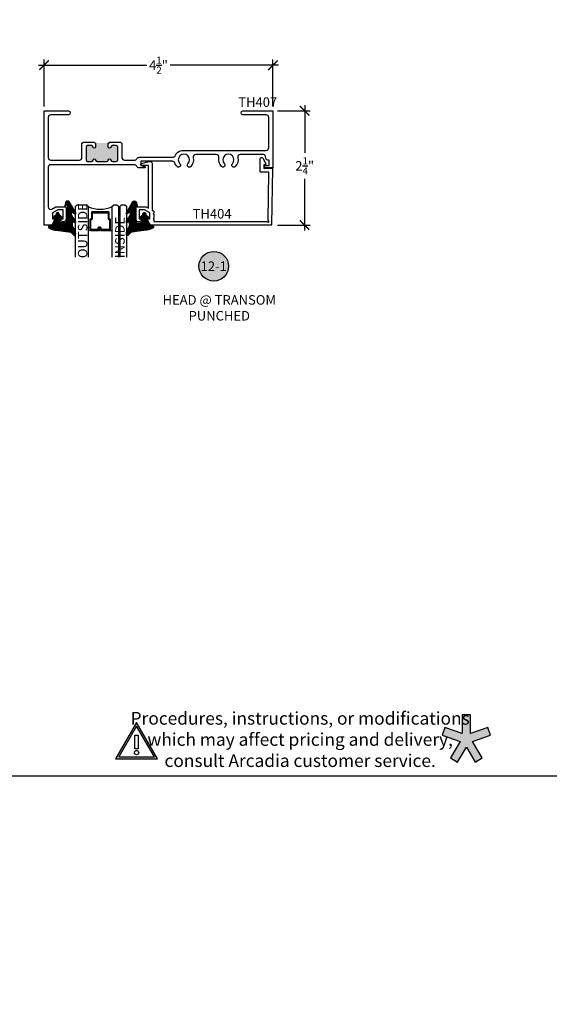
# Model space of a CAD drawing. Units: inches. Extents: x 0 to 108, y -4 to 43.
# Drawn here: x 87 to 98, y -4 to 15 of the extents above; entities that cross this region are included whole.
import ezdxf
from ezdxf import colors
from ezdxf.entities.mleader import LeaderData, LeaderLine
from ezdxf.enums import TextEntityAlignment as Align
from ezdxf.math import Vec2, Vec3

# ---------------------------------------------------------------- set-up
doc = ezdxf.new("R2010")
doc.units = ezdxf.units.IN
doc.header["$LTSCALE"] = 0.5
doc.header["$MEASUREMENT"] = 0
doc.linetypes.add('HIDDEN2', pattern=[0.1875, 0.125, -0.0625])
for name, color, linetype in [('Arcadia-Dim', 4, 'Continuous'), ('Arcadia-Graphic', 5, 'Continuous'), ('Arcadia-Hidden', 1, 'HIDDEN2'), ('Arcadia-Profile', 5, 'Continuous'), ('Arcadia-Shade', 8, 'Continuous'), ('Arcadia-Symb', 7, 'Continuous'), ('Arcadia-Symb-Text', 3, 'Continuous'), ('Arcadia-Text', 3, 'Continuous'), ('Arcadia-Title', 1, 'Continuous')]:
    doc.layers.add(name, color=color, linetype=linetype)
doc.layers.add('Arcadia-Mview', color=6, linetype='Continuous', plot=False)
doc.styles.get("Standard").update_dxf_attribs({"font": 'ARIALN.TTF'})
doc.dimstyles.new('Arcadia-2', dxfattribs={"dimscale": 2, "dimtxt": 0.0938, "dimasz": 0.0938, "dimexe": 0.0546, "dimexo": 0.0469, "dimgap": 0.0469, "dimtad": 0, "dimtih": 1, "dimdec": 4, "dimrnd": 0.0625, "dimzin": 3, "dimdsep": 46, "dimlunit": 4, "dimtxsty": 'Standard', "dimblk": 'ARCHTICK', "dimcen": 0.0469, "dimdle": 0.0546, "dimclrd": 256, "dimclre": 256, "dimclrt": 256, "dimadec": 0, "dimazin": 0, "dimtfac": 0.75, "dimtix": 1, "dimtmove": 2, "dimatfit": 3, "dimfxl": 1, "dimtolj": 1, "dimtzin": 3, "dimlwd": -3, "dimlwe": -3, "dimarcsym": 0})

# ---------------------------------------------------------------- blocks, each defined once
blk = doc.blocks.new('_ArchTick')
at = {"color": 0, "linetype": 'ByBlock', "lineweight": -3, "const_width": 0.15}
blk.add_lwpolyline([(-0.5, -0.5), (0.5, 0.5)], dxfattribs=at)
blk = doc.blocks.new('*D77')
at = {"layer": 'Arcadia-Dim', "lineweight": -3, "transparency": 16777216}
for p, q in [((92.774, 13.206), (92.774, 12.27)), ((92.242, 13.097), (92.883, 13.097)), ((92.774, 10.738), (92.774, 11.754)), ((92.242, 10.847), (92.883, 10.847))]:
    blk.add_line(p, q, dxfattribs=at)
at = {"layer": 'Defpoints', "color": 0, "lineweight": -3, "transparency": 16777216}
for p in [(92.149, 13.097), (92.149, 10.847), (92.774, 10.847)]:
    blk.add_point(p, dxfattribs=at)
at = {"layer": 'Arcadia-Dim', "lineweight": -3, "transparency": 16777216, "xscale": 0.1876, "yscale": 0.1876, "zscale": 0.1876}
for p, rotation in [((92.774, 13.097), 90), ((92.774, 10.847), 270)]:
    blk.add_blockref('_ArchTick', p, dxfattribs=dict(at, rotation=rotation))
at = {"layer": 'Arcadia-Dim', "transparency": 16777216, "insert": (92.774, 12.012), "char_height": 0.1876, "attachment_point": 5}
blk.add_mtext('\\A1;2{\\H0.750000x;\\S1/4;}"', dxfattribs=at)
blk = doc.blocks.new('*D78')
at = {"layer": 'Arcadia-Dim', "lineweight": -3, "transparency": 16777216}
for p, q in [((87.539, 13.996), (89.671, 13.996)), ((87.649, 13.181), (87.649, 14.105)), ((92.258, 13.996), (90.126, 13.996)), ((92.149, 13.191), (92.149, 14.105))]:
    blk.add_line(p, q, dxfattribs=at)
at = {"layer": 'Defpoints', "color": 0, "lineweight": -3, "transparency": 16777216}
for p in [(87.649, 13.996), (87.649, 13.087), (92.149, 13.097)]:
    blk.add_point(p, dxfattribs=at)
at = {"layer": 'Arcadia-Dim', "lineweight": -3, "transparency": 16777216, "xscale": 0.1876, "yscale": 0.1876, "zscale": 0.1876, "rotation": 180}
blk.add_blockref('_ArchTick', (87.649, 13.996), dxfattribs=at)
at = {"layer": 'Arcadia-Dim', "lineweight": -3, "transparency": 16777216, "xscale": 0.1876, "yscale": 0.1876, "zscale": 0.1876}
blk.add_blockref('_ArchTick', (92.149, 13.996), dxfattribs=at)
at = {"layer": 'Arcadia-Dim', "transparency": 16777216, "insert": (89.899, 13.996), "char_height": 0.1876, "attachment_point": 5}
blk.add_mtext('\\A1;4{\\H0.750000x;\\S1/2;}"', dxfattribs=at)
blk = doc.blocks.new('VTL-10')
at = {"layer": 'Arcadia-Shade', "lineweight": -3}
h = blk.add_hatch(dxfattribs=at)
h.set_pattern_fill('ANSI31', color=256, scale=0.1, style=0)
h.set_pattern_definition([(45, (-30.978823, 77.044971), (-0.0088388348, 0.0088388348), [])])
h.paths.add_polyline_path([(0.162, 0.261), (0.162, 0.263), (0.161, 0.265), (0.161, 0.267), (0.16, 0.268), (0.159, 0.27), (0.159, 0.271), (0.158, 0.273), (0.157, 0.274), (0.156, 0.276), (0.155, 0.277), (0.153, 0.278), (0.152, 0.28), (0.151, 0.281), (0.149, 0.282), (0.148, 0.283), (0.146, 0.284), (0.145, 0.284), (0.143, 0.285), (0.141, 0.286), (0.14, 0.286), (0.138, 0.286), (0.134, 0.288), (0.13, 0.29), (0.126, 0.292), (0.122, 0.294), (0.118, 0.296), (0.114, 0.298), (0.11, 0.299), (0.106, 0.301), (0.102, 0.303), (0.097, 0.304), (0.093, 0.306), (0.089, 0.307), (0.085, 0.308), (0.081, 0.31), (0.077, 0.311), (0.072, 0.312), (0.068, 0.313), (0.064, 0.315), (0.06, 0.316), (0.055, 0.317), (0.051, 0.318), (0.047, 0.319), (0.042, 0.32), (0.038, 0.32), (0.034, 0.321), (0.029, 0.322), (0.025, 0.323), (0.021, 0.323), (0.016, 0.324), (0.012, 0.324), (-0.276, 0.365), (-0.279, 0.366), (-0.282, 0.368), (-0.284, 0.369), (-0.287, 0.371), (-0.29, 0.373), (-0.292, 0.375), (-0.295, 0.377), (-0.297, 0.379), (-0.3, 0.381), (-0.302, 0.383), (-0.305, 0.385), (-0.307, 0.387), (-0.309, 0.389), (-0.312, 0.391), (-0.314, 0.394), (-0.316, 0.396), (-0.318, 0.398), (-0.321, 0.401), (-0.323, 0.403), (-0.325, 0.405), (-0.327, 0.408), (-0.329, 0.41), (-0.331, 0.413), (-0.332, 0.415), (-0.334, 0.418), (-0.336, 0.421), (-0.338, 0.423), (-0.339, 0.426), (-0.341, 0.429), (-0.343, 0.432), (-0.345, 0.431), (-0.348, 0.429), (-0.35, 0.428), (-0.353, 0.426), (-0.355, 0.425), (-0.357, 0.423), (-0.359, 0.421), (-0.36, 0.42), (-0.362, 0.419), (-0.363, 0.416), (-0.365, 0.414), (-0.367, 0.412), (-0.368, 0.409), (-0.369, 0.406), (-0.371, 0.404), (-0.372, 0.401), (-0.372, 0.398), (-0.373, 0.395), (-0.374, 0.393), (-0.374, 0.39), (-0.374, 0.387), (-0.374, 0.384), (-0.374, 0.381), (-0.373, 0.378), (-0.373, 0.375), (-0.372, 0.373), (-0.371, 0.37), (-0.37, 0.367), (-0.369, 0.364), (-0.368, 0.362), (-0.366, 0.359), (-0.348, 0.295), (-0.345, 0.292), (-0.342, 0.29), (-0.339, 0.287), (-0.337, 0.284), (-0.334, 0.281), (-0.332, 0.278), (-0.33, 0.275), (-0.327, 0.272), (-0.325, 0.269), (-0.323, 0.266), (-0.322, 0.262), (-0.32, 0.259), (-0.318, 0.255), (-0.317, 0.252), (-0.315, 0.248), (-0.314, 0.245), (-0.313, 0.241), (-0.312, 0.237), (-0.311, 0.234), (-0.31, 0.23), (-0.31, 0.226), (-0.309, 0.222), (-0.309, 0.219), (-0.308, 0.215), (-0.308, 0.211), (-0.308, 0.207), (-0.308, 0.203), (-0.309, 0.199), (-0.309, 0.196), (-0.31, 0.192), (-0.309, 0.188), (-0.309, 0.184), (-0.309, 0.18), (-0.31, 0.177), (-0.312, 0.173), (-0.314, 0.17), (-0.316, 0.166), (-0.319, 0.164), (-0.322, 0.161), (-0.325, 0.159), (-0.365, 0.183), (-0.366, 0.181), (-0.367, 0.18), (-0.368, 0.179), (-0.369, 0.177), (-0.37, 0.176), (-0.371, 0.174), (-0.371, 0.173), (-0.372, 0.171), (-0.373, 0.169), (-0.373, 0.168), (-0.373, 0.166), (-0.374, 0.165), (-0.374, 0.163), (-0.374, 0.161), (-0.374, 0.159), (-0.374, 0.158), (-0.374, 0.156), (-0.374, 0.154), (-0.374, 0.153), (-0.374, 0.151), (-0.373, 0.149), (-0.373, 0.148), (-0.373, 0.146), (-0.372, 0.144), (-0.371, 0.143), (-0.371, 0.141), (-0.37, 0.14), (-0.369, 0.138), (-0.368, 0.137), (-0.367, 0.135), (-0.313, 0.052), (-0.31, 0.05), (-0.307, 0.048), (-0.304, 0.045), (-0.302, 0.043), (-0.3, 0.039), (-0.298, 0.036), (-0.297, 0.033), (-0.296, 0.029), (-0.296, 0.026), (-0.295, 0.023), (-0.295, -0.01), (-0.296, -0.014), (-0.297, -0.016), (-0.299, -0.019), (-0.302, -0.021), (-0.304, -0.022), (-0.307, -0.023), (-0.31, -0.024), (-0.313, -0.024), (-0.316, -0.023), (-0.358, 0.003), (-0.359, 0.004), (-0.36, 0.004), (-0.361, 0.004), (-0.362, 0.004), (-0.363, 0.004), (-0.364, 0.004), (-0.365, 0.004), (-0.366, 0.004), (-0.367, 0.004), (-0.368, 0.003), (-0.369, 0.003), (-0.37, 0.002), (-0.371, 0.002), (-0.372, 0.001), (-0.372, 0), (-0.373, 0), (-0.374, -0.001), (-0.374, -0.002), (-0.375, -0.003), (-0.375, -0.004), (-0.375, -0.005), (-0.375, -0.006), (-0.375, -0.007), (-0.375, -0.008), (-0.375, -0.009), (-0.375, -0.01), (-0.375, -0.011), (-0.375, -0.012), (-0.374, -0.013), (-0.374, -0.014), (-0.255, -0.226), (-0.253, -0.23), (-0.251, -0.233), (-0.248, -0.235), (-0.246, -0.238), (-0.243, -0.241), (-0.24, -0.243), (-0.237, -0.245), (-0.234, -0.246), (-0.23, -0.248), (-0.227, -0.249), (-0.223, -0.249), (-0.219, -0.25), (-0.216, -0.25), (-0.212, -0.25), (-0.208, -0.249), (-0.205, -0.249), (-0.201, -0.247), (-0.198, -0.246), (-0.194, -0.244), (-0.191, -0.242), (-0.188, -0.24), (-0.186, -0.238), (-0.183, -0.235), (-0.181, -0.232), (-0.179, -0.229), (-0.177, -0.226), (-0.175, -0.223), (-0.174, -0.219), (-0.173, -0.215), (-0.173, -0.212), (-0.159, -0.153), (-0.158, -0.152), (-0.158, -0.151), (-0.158, -0.15), (-0.158, -0.149), (-0.159, -0.148), (-0.159, -0.146), (-0.159, -0.145), (-0.16, -0.144), (-0.161, -0.143), (-0.161, -0.142), (-0.162, -0.142), (-0.163, -0.141), (-0.164, -0.14), (-0.165, -0.14), (-0.166, -0.139), (-0.168, -0.139), (-0.169, -0.139), (-0.17, -0.139), (-0.171, -0.139), (-0.172, -0.139), (-0.173, -0.139), (-0.175, -0.139), (-0.176, -0.14), (-0.177, -0.141), (-0.178, -0.141), (-0.179, -0.142), (-0.179, -0.143), (-0.18, -0.144), (-0.181, -0.145), (-0.181, -0.146), (-0.193, -0.174), (-0.195, -0.177), (-0.199, -0.178), (-0.202, -0.179), (-0.206, -0.178), (-0.209, -0.176), (-0.211, -0.173), (-0.212, -0.17), (-0.212, -0.114), (-0.211, -0.111), (-0.209, -0.108), (-0.206, -0.106), (-0.203, -0.106), (-0.197, -0.106), (-0.196, -0.106), (-0.196, -0.106), (-0.195, -0.105), (-0.194, -0.105), (-0.194, -0.105), (-0.193, -0.105), (-0.193, -0.105), (-0.193, -0.105), (-0.192, -0.105), (-0.192, -0.104), (-0.191, -0.104), (-0.191, -0.104), (-0.19, -0.103), (-0.19, -0.103), (-0.19, -0.103), (-0.189, -0.102), (-0.189, -0.102), (-0.188, -0.101), (-0.188, -0.101), (-0.188, -0.101), (-0.188, -0.1), (-0.187, -0.1), (-0.187, -0.099), (-0.187, -0.099), (-0.187, -0.098), (-0.187, -0.098), (-0.187, -0.097), (-0.187, -0.097), (-0.187, -0.096), (-0.187, -0.096), (-0.187, 0.164), (-0.186, 0.168), (-0.185, 0.172), (-0.183, 0.175), (-0.181, 0.179), (-0.178, 0.182), (-0.175, 0.184), (-0.172, 0.186), (-0.168, 0.187), (-0.164, 0.188), (-0.162, 0.188), (-0.123, 0.188), (-0.118, 0.188), (-0.114, 0.187), (-0.111, 0.186), (-0.107, 0.186), (-0.104, 0.184), (-0.1, 0.183), (-0.097, 0.182), (-0.094, 0.18), (-0.09, 0.179), (-0.087, 0.177), (-0.084, 0.175), (-0.081, 0.172), (-0.079, 0.17), (-0.076, 0.167), (-0.073, 0.165), (-0.071, 0.162), (-0.069, 0.159), (-0.067, 0.156), (-0.065, 0.153), (-0.063, 0.15), (-0.061, 0.146), (-0.06, 0.143), (-0.059, 0.14), (-0.058, 0.136), (-0.057, 0.132), (-0.056, 0.129), (-0.056, 0.125), (-0.055, 0.122), (-0.055, 0.118), (-0.055, 0.063), (-0.089, 0.085), (-0.09, 0.086), (-0.091, 0.086), (-0.092, 0.087), (-0.093, 0.087), (-0.095, 0.087), (-0.096, 0.087), (-0.097, 0.087), (-0.098, 0.087), (-0.099, 0.087), (-0.101, 0.086), (-0.102, 0.086), (-0.103, 0.085), (-0.104, 0.084), (-0.105, 0.084), (-0.106, 0.083), (-0.106, 0.082), (-0.107, 0.081), (-0.107, 0.079), (-0.108, 0.078), (-0.108, 0.077), (-0.108, 0.076), (-0.108, 0.075), (-0.108, 0.073), (-0.108, 0.072), (-0.108, 0.071), (-0.107, 0.07), (-0.107, 0.069), (-0.106, 0.068), (-0.105, 0.067), (-0.104, 0.066), (-0.051, 0.016), (-0.049, 0.013), (-0.049, 0.01), (-0.049, 0.007), (-0.049, 0.004), (-0.048, 0.001), (-0.047, -0.002), (-0.046, -0.005), (-0.045, -0.007), (-0.043, -0.01), (-0.042, -0.012), (-0.039, -0.014), (-0.037, -0.016), (-0.035, -0.018), (-0.032, -0.019), (-0.029, -0.02), (-0.027, -0.021), (-0.024, -0.021), (-0.021, -0.021), (-0.018, -0.021), (-0.015, -0.021), (-0.012, -0.02), (-0.009, -0.019), (-0.007, -0.018), (-0.004, -0.016), (-0.002, -0.014), (0, -0.012), (0.002, -0.01), (0.004, -0.007), (0.005, -0.005), (0.006, -0.002), (0.007, 0.001), (0.007, 0.004), (0.007, 0.007), (0.007, 0.017), (0.008, 0.02), (0.01, 0.022), (0.064, 0.067), (0.065, 0.068), (0.066, 0.069), (0.067, 0.07), (0.068, 0.071), (0.068, 0.072), (0.068, 0.073), (0.069, 0.075), (0.069, 0.076), (0.069, 0.077), (0.069, 0.078), (0.069, 0.08), (0.068, 0.081), (0.068, 0.082), (0.067, 0.083), (0.067, 0.084), (0.066, 0.085), (0.065, 0.086), (0.064, 0.087), (0.063, 0.087), (0.062, 0.088), (0.061, 0.089), (0.06, 0.089), (0.058, 0.089), (0.057, 0.089), (0.056, 0.089), (0.055, 0.089), (0.053, 0.089), (0.052, 0.089), (0.051, 0.088), (0.05, 0.088), (0.015, 0.067), (0.015, 0.121), (0.018, 0.121), (0.019, 0.121), (0.019, 0.121), (0.019, 0.121), (0.02, 0.121), (0.02, 0.121), (0.021, 0.121), (0.021, 0.121), (0.021, 0.121), (0.022, 0.121), (0.022, 0.121), (0.022, 0.122), (0.023, 0.122), (0.023, 0.122), (0.023, 0.122), (0.024, 0.122), (0.024, 0.122), (0.024, 0.122), (0.025, 0.123), (0.025, 0.123), (0.025, 0.123), (0.026, 0.123), (0.026, 0.123), (0.026, 0.124), (0.027, 0.124), (0.027, 0.124), (0.027, 0.124), (0.027, 0.125), (0.028, 0.125), (0.028, 0.125), (0.028, 0.126), (0.098, 0.246), (0.16, 0.246), (0.16, 0.248), (0.161, 0.249), (0.161, 0.251), (0.162, 0.253), (0.162, 0.254), (0.162, 0.256), (0.162, 0.258), (0.162, 0.26)])
at = {"layer": 'Arcadia-Profile'}
blk.add_lwpolyline([(0.098, 0.246), (0.16, 0.246), (0.16, 0.248), (0.161, 0.249), (0.161, 0.251), (0.162, 0.253), (0.162, 0.254), (0.162, 0.256), (0.162, 0.258), (0.162, 0.26), (0.162, 0.261), (0.162, 0.263), (0.161, 0.265), (0.161, 0.267), (0.16, 0.268), (0.159, 0.27), (0.159, 0.271), (0.158, 0.273), (0.157, 0.274), (0.156, 0.276), (0.155, 0.277), (0.153, 0.278), (0.152, 0.28), (0.151, 0.281), (0.149, 0.282), (0.148, 0.283), (0.146, 0.284), (0.145, 0.284), (0.143, 0.285), (0.141, 0.286), (0.14, 0.286), (0.138, 0.286), (0.134, 0.288), (0.13, 0.29), (0.126, 0.292), (0.122, 0.294), (0.118, 0.296), (0.114, 0.298), (0.11, 0.299), (0.106, 0.301), (0.102, 0.303), (0.097, 0.304), (0.093, 0.306), (0.089, 0.307), (0.085, 0.308), (0.081, 0.31), (0.077, 0.311), (0.072, 0.312), (0.068, 0.313), (0.064, 0.315), (0.06, 0.316), (0.055, 0.317), (0.051, 0.318), (0.047, 0.319), (0.042, 0.32), (0.038, 0.32), (0.034, 0.321), (0.029, 0.322), (0.025, 0.323), (0.021, 0.323), (0.016, 0.324), (0.012, 0.324), (-0.276, 0.365), (-0.279, 0.366), (-0.282, 0.368), (-0.284, 0.369), (-0.287, 0.371), (-0.29, 0.373), (-0.292, 0.375), (-0.295, 0.377), (-0.297, 0.379), (-0.3, 0.381), (-0.302, 0.383), (-0.305, 0.385), (-0.307, 0.387), (-0.309, 0.389), (-0.312, 0.391), (-0.314, 0.394), (-0.316, 0.396), (-0.318, 0.398), (-0.321, 0.401), (-0.323, 0.403), (-0.325, 0.405), (-0.327, 0.408), (-0.329, 0.41), (-0.331, 0.413), (-0.332, 0.415), (-0.334, 0.418), (-0.336, 0.421), (-0.338, 0.423), (-0.339, 0.426), (-0.341, 0.429), (-0.343, 0.432), (-0.345, 0.431), (-0.348, 0.429), (-0.35, 0.428), (-0.353, 0.426), (-0.355, 0.425), (-0.357, 0.423), (-0.36, 0.421), (-0.362, 0.419), (-0.363, 0.416), (-0.365, 0.414), (-0.367, 0.412), (-0.368, 0.409), (-0.369, 0.406), (-0.371, 0.404), (-0.372, 0.401), (-0.372, 0.398), (-0.373, 0.395), (-0.374, 0.393), (-0.374, 0.39), (-0.374, 0.387), (-0.374, 0.384), (-0.374, 0.381), (-0.373, 0.378), (-0.373, 0.375), (-0.372, 0.373), (-0.371, 0.37), (-0.37, 0.367), (-0.369, 0.364), (-0.368, 0.362), (-0.366, 0.359), (-0.348, 0.295), (-0.345, 0.292), (-0.342, 0.29), (-0.339, 0.287), (-0.337, 0.284), (-0.334, 0.281), (-0.332, 0.278), (-0.33, 0.275), (-0.327, 0.272), (-0.325, 0.269), (-0.323, 0.266), (-0.322, 0.262), (-0.32, 0.259), (-0.318, 0.255), (-0.317, 0.252), (-0.315, 0.248), (-0.314, 0.245), (-0.313, 0.241), (-0.312, 0.237), (-0.311, 0.234), (-0.31, 0.23), (-0.31, 0.226), (-0.309, 0.222), (-0.309, 0.219), (-0.308, 0.215), (-0.308, 0.211), (-0.308, 0.207), (-0.308, 0.203), (-0.309, 0.199), (-0.309, 0.196), (-0.31, 0.192), (-0.309, 0.191), (-0.309, 0.189), (-0.309, 0.188), (-0.309, 0.187), (-0.309, 0.185), (-0.309, 0.184), (-0.309, 0.183), (-0.309, 0.182), (-0.309, 0.18), (-0.31, 0.179), (-0.31, 0.178), (-0.31, 0.177), (-0.311, 0.175), (-0.311, 0.174), (-0.312, 0.173), (-0.312, 0.172), (-0.313, 0.171), (-0.314, 0.17), (-0.314, 0.169), (-0.315, 0.168), (-0.316, 0.167), (-0.317, 0.166), (-0.318, 0.165), (-0.319, 0.164), (-0.32, 0.163), (-0.321, 0.162), (-0.322, 0.161), (-0.323, 0.161), (-0.324, 0.16), (-0.325, 0.159), (-0.365, 0.183), (-0.366, 0.181), (-0.367, 0.18), (-0.368, 0.179), (-0.369, 0.177), (-0.37, 0.176), (-0.371, 0.174), (-0.371, 0.173), (-0.372, 0.171), (-0.373, 0.169), (-0.373, 0.168), (-0.373, 0.166), (-0.374, 0.165), (-0.374, 0.163), (-0.374, 0.161), (-0.374, 0.159), (-0.374, 0.158), (-0.374, 0.156), (-0.374, 0.154), (-0.374, 0.153), (-0.374, 0.151), (-0.373, 0.149), (-0.373, 0.148), (-0.373, 0.146), (-0.372, 0.144), (-0.371, 0.143), (-0.371, 0.141), (-0.37, 0.14), (-0.369, 0.138), (-0.368, 0.137), (-0.367, 0.135), (-0.313, 0.052), (-0.312, 0.052), (-0.311, 0.051), (-0.31, 0.05), (-0.309, 0.049), (-0.308, 0.049), (-0.307, 0.048), (-0.306, 0.047), (-0.305, 0.046), (-0.304, 0.045), (-0.304, 0.044), (-0.303, 0.043), (-0.302, 0.042), (-0.301, 0.041), (-0.301, 0.04), (-0.3, 0.039), (-0.3, 0.038), (-0.299, 0.037), (-0.298, 0.036), (-0.298, 0.035), (-0.298, 0.034), (-0.297, 0.033), (-0.297, 0.032), (-0.296, 0.03), (-0.296, 0.029), (-0.296, 0.028), (-0.296, 0.027), (-0.296, 0.026), (-0.296, 0.024), (-0.295, 0.023), (-0.295, 0.022), (-0.295, -0.009), (-0.295, -0.01), (-0.296, -0.011), (-0.296, -0.012), (-0.296, -0.013), (-0.296, -0.014), (-0.297, -0.015), (-0.297, -0.015), (-0.298, -0.016), (-0.298, -0.017), (-0.299, -0.018), (-0.299, -0.019), (-0.3, -0.019), (-0.301, -0.02), (-0.302, -0.021), (-0.302, -0.021), (-0.303, -0.022), (-0.304, -0.022), (-0.305, -0.023), (-0.306, -0.023), (-0.307, -0.023), (-0.308, -0.023), (-0.309, -0.024), (-0.31, -0.024), (-0.311, -0.024), (-0.312, -0.024), (-0.313, -0.023), (-0.314, -0.023), (-0.315, -0.023), (-0.316, -0.023), (-0.317, -0.022), (-0.358, 0.003), (-0.359, 0.004), (-0.36, 0.004), (-0.361, 0.004), (-0.362, 0.004), (-0.363, 0.004), (-0.364, 0.004), (-0.365, 0.004), (-0.366, 0.004), (-0.367, 0.004), (-0.368, 0.003), (-0.369, 0.003), (-0.37, 0.002), (-0.371, 0.002), (-0.372, 0.001), (-0.372, 0), (-0.373, 0), (-0.374, -0.001), (-0.374, -0.002), (-0.375, -0.003), (-0.375, -0.004), (-0.375, -0.005), (-0.375, -0.006), (-0.375, -0.007), (-0.375, -0.008), (-0.375, -0.009), (-0.375, -0.01), (-0.375, -0.011), (-0.375, -0.012), (-0.374, -0.013), (-0.374, -0.014), (-0.255, -0.226), (-0.253, -0.23), (-0.251, -0.233), (-0.248, -0.235), (-0.246, -0.238), (-0.243, -0.241), (-0.24, -0.243), (-0.237, -0.245), (-0.234, -0.246), (-0.23, -0.248), (-0.227, -0.249), (-0.223, -0.249), (-0.219, -0.25), (-0.216, -0.25), (-0.212, -0.25), (-0.208, -0.249), (-0.205, -0.249), (-0.201, -0.247), (-0.198, -0.246), (-0.194, -0.244), (-0.191, -0.242), (-0.188, -0.24), (-0.186, -0.238), (-0.183, -0.235), (-0.181, -0.232), (-0.179, -0.229), (-0.177, -0.226), (-0.175, -0.223), (-0.174, -0.219), (-0.173, -0.215), (-0.173, -0.212), (-0.159, -0.153), (-0.158, -0.152), (-0.158, -0.151), (-0.158, -0.15), (-0.158, -0.149), (-0.159, -0.148), (-0.159, -0.146), (-0.159, -0.145), (-0.16, -0.144), (-0.161, -0.143), (-0.161, -0.142), (-0.162, -0.142), (-0.163, -0.141), (-0.164, -0.14), (-0.165, -0.14), (-0.166, -0.139), (-0.168, -0.139), (-0.169, -0.139), (-0.17, -0.139), (-0.171, -0.139), (-0.172, -0.139), (-0.173, -0.139), (-0.175, -0.139), (-0.176, -0.14), (-0.177, -0.141), (-0.178, -0.141), (-0.179, -0.142), (-0.179, -0.143), (-0.18, -0.144), (-0.181, -0.145), (-0.181, -0.146), (-0.193, -0.173), (-0.193, -0.173), (-0.193, -0.174), (-0.194, -0.175), (-0.195, -0.176), (-0.195, -0.176), (-0.196, -0.177), (-0.197, -0.177), (-0.198, -0.178), (-0.198, -0.178), (-0.199, -0.178), (-0.2, -0.178), (-0.201, -0.179), (-0.202, -0.179), (-0.203, -0.179), (-0.204, -0.178), (-0.205, -0.178), (-0.205, -0.178), (-0.206, -0.177), (-0.207, -0.177), (-0.208, -0.177), (-0.209, -0.176), (-0.209, -0.175), (-0.21, -0.175), (-0.21, -0.174), (-0.211, -0.173), (-0.211, -0.172), (-0.211, -0.171), (-0.212, -0.17), (-0.212, -0.17), (-0.212, -0.169), (-0.212, -0.116), (-0.212, -0.115), (-0.212, -0.115), (-0.212, -0.114), (-0.212, -0.114), (-0.211, -0.113), (-0.211, -0.113), (-0.211, -0.112), (-0.211, -0.112), (-0.211, -0.111), (-0.21, -0.111), (-0.21, -0.11), (-0.21, -0.11), (-0.21, -0.109), (-0.209, -0.109), (-0.209, -0.109), (-0.208, -0.108), (-0.208, -0.108), (-0.208, -0.108), (-0.207, -0.107), (-0.207, -0.107), (-0.206, -0.107), (-0.206, -0.106), (-0.205, -0.106), (-0.205, -0.106), (-0.204, -0.106), (-0.204, -0.106), (-0.203, -0.106), (-0.203, -0.106), (-0.202, -0.106), (-0.202, -0.106), (-0.197, -0.106), (-0.196, -0.106), (-0.196, -0.106), (-0.195, -0.105), (-0.194, -0.105), (-0.194, -0.105), (-0.193, -0.105), (-0.193, -0.105), (-0.193, -0.105), (-0.192, -0.105), (-0.192, -0.104), (-0.191, -0.104), (-0.191, -0.104), (-0.19, -0.103), (-0.19, -0.103), (-0.19, -0.103), (-0.189, -0.102), (-0.189, -0.102), (-0.188, -0.101), (-0.188, -0.101), (-0.188, -0.101), (-0.188, -0.1), (-0.187, -0.1), (-0.187, -0.099), (-0.187, -0.099), (-0.187, -0.098), (-0.187, -0.098), (-0.187, -0.097), (-0.187, -0.097), (-0.187, -0.096), (-0.187, -0.096), (-0.187, 0.163), (-0.187, 0.164), (-0.186, 0.166), (-0.186, 0.167), (-0.186, 0.168), (-0.186, 0.169), (-0.185, 0.171), (-0.185, 0.172), (-0.184, 0.173), (-0.184, 0.174), (-0.183, 0.175), (-0.183, 0.177), (-0.182, 0.178), (-0.181, 0.179), (-0.18, 0.18), (-0.179, 0.181), (-0.178, 0.181), (-0.177, 0.182), (-0.176, 0.183), (-0.175, 0.184), (-0.174, 0.185), (-0.173, 0.185), (-0.172, 0.186), (-0.171, 0.186), (-0.169, 0.187), (-0.168, 0.187), (-0.167, 0.187), (-0.165, 0.188), (-0.164, 0.188), (-0.163, 0.188), (-0.162, 0.188), (-0.125, 0.188), (-0.122, 0.188), (-0.118, 0.188), (-0.114, 0.187), (-0.111, 0.186), (-0.107, 0.186), (-0.104, 0.184), (-0.1, 0.183), (-0.097, 0.182), (-0.094, 0.18), (-0.09, 0.179), (-0.087, 0.177), (-0.084, 0.175), (-0.081, 0.172), (-0.079, 0.17), (-0.076, 0.167), (-0.073, 0.165), (-0.071, 0.162), (-0.069, 0.159), (-0.067, 0.156), (-0.065, 0.153), (-0.063, 0.15), (-0.061, 0.146), (-0.06, 0.143), (-0.059, 0.14), (-0.058, 0.136), (-0.057, 0.132), (-0.056, 0.129), (-0.056, 0.125), (-0.055, 0.122), (-0.055, 0.118), (-0.055, 0.063), (-0.089, 0.085), (-0.09, 0.086), (-0.091, 0.086), (-0.092, 0.087), (-0.093, 0.087), (-0.095, 0.087), (-0.096, 0.087), (-0.097, 0.087), (-0.098, 0.087), (-0.099, 0.087), (-0.101, 0.086), (-0.102, 0.086), (-0.103, 0.085), (-0.104, 0.084), (-0.105, 0.084), (-0.106, 0.083), (-0.106, 0.082), (-0.107, 0.081), (-0.107, 0.079), (-0.108, 0.078), (-0.108, 0.077), (-0.108, 0.076), (-0.108, 0.075), (-0.108, 0.073), (-0.108, 0.072), (-0.108, 0.071), (-0.107, 0.07), (-0.107, 0.069), (-0.106, 0.068), (-0.105, 0.067), (-0.104, 0.066), (-0.052, 0.017), (-0.052, 0.017), (-0.052, 0.016), (-0.051, 0.016), (-0.051, 0.016), (-0.051, 0.016), (-0.051, 0.015), (-0.051, 0.015), (-0.05, 0.015), (-0.05, 0.015), (-0.05, 0.015), (-0.05, 0.014), (-0.05, 0.014), (-0.05, 0.014), (-0.05, 0.014), (-0.05, 0.013), (-0.049, 0.013), (-0.049, 0.013), (-0.049, 0.013), (-0.049, 0.012), (-0.049, 0.012), (-0.049, 0.012), (-0.049, 0.012), (-0.049, 0.011), (-0.049, 0.011), (-0.049, 0.011), (-0.049, 0.01), (-0.049, 0.01), (-0.049, 0.01), (-0.049, 0.01), (-0.049, 0.009), (-0.049, 0.007), (-0.049, 0.004), (-0.048, 0.001), (-0.047, -0.002), (-0.046, -0.005), (-0.045, -0.007), (-0.043, -0.01), (-0.042, -0.012), (-0.039, -0.014), (-0.037, -0.016), (-0.035, -0.018), (-0.032, -0.019), (-0.029, -0.02), (-0.027, -0.021), (-0.024, -0.021), (-0.021, -0.021), (-0.018, -0.021), (-0.015, -0.021), (-0.012, -0.02), (-0.009, -0.019), (-0.007, -0.018), (-0.004, -0.016), (-0.002, -0.014), (0, -0.012), (0.002, -0.01), (0.004, -0.007), (0.005, -0.005), (0.006, -0.002), (0.007, 0.001), (0.007, 0.004), (0.007, 0.007), (0.007, 0.015), (0.007, 0.015), (0.007, 0.016), (0.007, 0.016), (0.007, 0.016), (0.007, 0.017), (0.007, 0.017), (0.007, 0.017), (0.008, 0.018), (0.008, 0.018), (0.008, 0.018), (0.008, 0.018), (0.008, 0.019), (0.008, 0.019), (0.008, 0.019), (0.008, 0.019), (0.008, 0.02), (0.008, 0.02), (0.009, 0.02), (0.009, 0.02), (0.009, 0.021), (0.009, 0.021), (0.009, 0.021), (0.009, 0.021), (0.01, 0.022), (0.01, 0.022), (0.01, 0.022), (0.01, 0.022), (0.01, 0.023), (0.011, 0.023), (0.011, 0.023), (0.064, 0.067), (0.065, 0.068), (0.066, 0.069), (0.067, 0.07), (0.068, 0.071), (0.068, 0.072), (0.068, 0.073), (0.069, 0.075), (0.069, 0.076), (0.069, 0.077), (0.069, 0.078), (0.069, 0.08), (0.068, 0.081), (0.068, 0.082), (0.067, 0.083), (0.067, 0.084), (0.066, 0.085), (0.065, 0.086), (0.064, 0.087), (0.063, 0.087), (0.062, 0.088), (0.061, 0.089), (0.06, 0.089), (0.058, 0.089), (0.057, 0.089), (0.056, 0.089), (0.055, 0.089), (0.053, 0.089), (0.052, 0.089), (0.051, 0.088), (0.05, 0.088), (0.015, 0.067), (0.015, 0.121), (0.018, 0.121), (0.019, 0.121), (0.019, 0.121), (0.019, 0.121), (0.02, 0.121), (0.02, 0.121), (0.021, 0.121), (0.021, 0.121), (0.021, 0.121), (0.022, 0.121), (0.022, 0.121), (0.022, 0.122), (0.023, 0.122), (0.023, 0.122), (0.023, 0.122), (0.024, 0.122), (0.024, 0.122), (0.024, 0.122), (0.025, 0.123), (0.025, 0.123), (0.025, 0.123), (0.026, 0.123), (0.026, 0.123), (0.026, 0.124), (0.027, 0.124), (0.027, 0.124), (0.027, 0.124), (0.027, 0.125), (0.028, 0.125), (0.028, 0.125), (0.028, 0.126)], close=True, dxfattribs=at)
blk.add_lwpolyline([(-0.361, 0.419), (-0.358, 0.422)], dxfattribs=at)
blk.add_lwpolyline([(-0.361, 0.419), (-0.358, 0.422)], dxfattribs=at)
blk = doc.blocks.new('Keynote')
at = {"layer": 'Arcadia-Symb', "lineweight": -3}
h = blk.add_hatch(color=8, dxfattribs=at)
h.dxf.hatch_style = 1
edge = h.paths.add_edge_path()
edge.add_arc((0, 0), 0.1458, 0, 360)
at = {"layer": 'Defpoints', "lineweight": -3}
blk.add_circle((0, 0), 0.1458, dxfattribs=at)
at = {"layer": 'Arcadia-Symb-Text'}
blk.add_attdef('KEYNOTE_BUBBLE', text='', height=0.0938, dxfattribs=at).set_placement((0, 0), align=Align.MIDDLE_CENTER)
blk = doc.blocks.new('Star')
at = {"layer": 'Arcadia-Shade', "lineweight": -3}
h = blk.add_hatch(color=256, dxfattribs=at)
h.dxf.hatch_style = 1
h.paths.add_polyline_path([(-0.1711, 0.1127), (-0.2568, 0.1422), (-0.27, 0.1039), (-0.181, 0.0733), (-0.229, -0.0077), (-0.1942, -0.0284), (-0.1509, 0.0446), (-0.1075, -0.0284), (-0.0727, -0.0077), (-0.1207, 0.0733), (-0.0317, 0.1039), (-0.0449, 0.1422), (-0.1306, 0.1127), (-0.1306, 0.2034), (-0.1711, 0.2034)])
at = {"layer": 'Arcadia-Text', "lineweight": -3}
blk.add_lwpolyline([(-0.1509, 0.0446), (-0.1075, -0.0284), (-0.0727, -0.0077), (-0.1207, 0.0733), (-0.0317, 0.1039), (-0.0449, 0.1422), (-0.1306, 0.1127), (-0.1306, 0.2034), (-0.1711, 0.2034), (-0.1711, 0.1127), (-0.2568, 0.1422), (-0.27, 0.1039), (-0.181, 0.0733), (-0.229, -0.0077), (-0.1942, -0.0284)], close=True, dxfattribs=at)
blk = doc.blocks.new('Warning')
at = {"lineweight": -3}
blk.add_wipeout([(-0.0878, -0.0507), (0, 0.1014), (0.0878, -0.0507)], dxfattribs=at)
at = {"layer": 'Arcadia-Graphic', "lineweight": -3}
h = blk.add_hatch(color=256, dxfattribs=at)
h.dxf.hatch_style = 1
h.paths.add_polyline_path([(0, 0.1193), (-0.1033, -0.0596), (0.1033, -0.0596)])
h.paths.add_polyline_path([(0.0878, -0.0507), (-0.0878, -0.0507), (0, 0.1014)], flags=16)
h.paths.add_polyline_path([(0.0094, 0.0637), (0.0094, -0.0117), (-0.0094, -0.0117), (-0.0094, 0.0637)], flags=0)
h.paths.add_polyline_path([(0.012, -0.0325, -1), (-0.012, -0.0325, -1)], flags=0)
at = {"lineweight": -3}
for points in [[(0, 0.1193), (-0.1033, -0.0596), (0.1033, -0.0596)], [(0, 0.1014), (-0.0878, -0.0507), (0.0878, -0.0507)], [(-0.0085, 0.0573), (0.0085, 0.0573), (0.0085, -0.0106), (-0.0085, -0.0106)]]:
    blk.add_lwpolyline(points, close=True, dxfattribs=at)
blk.add_circle((0, -0.0292), 0.0108, dxfattribs=at)
blk = doc.blocks.new('*U36')
at = {"layer": 'Arcadia-Profile', "lineweight": -3}
h = blk.add_hatch(dxfattribs=at)
h.set_pattern_fill('ANSI31', color=256, scale=0.1, angle=270, style=0)
h.set_pattern_definition([(315, (-10.781985, 12.972068), (0.008838835, 0.008838835), [])])
edge = h.paths.add_edge_path()
edge.add_line((0.44, -0.017), (0.44, -0.041))
edge.add_arc((0.46, -0.041), 0.0197, 180, 270)
edge.add_line((0.46, -0.061), (0.485, -0.061))
edge.add_line((0.485, -0.061), (0.485, -0.041))
edge.add_line((0.485, -0.041), (0.46, -0.041))
edge.add_line((0.46, -0.041), (0.46, -0.017))
edge.add_line((0.46, -0.017), (0.488, -0.017))
edge.add_arc((0.488, 0.003), 0.0197, 270, 360)
edge.add_line((0.508, 0.003), (0.508, 0.168))
edge.add_arc((0.488, 0.168), 0.0197, 0, 90)
edge.add_line((0.488, 0.187), (0.297, 0.187))
edge.add_arc((0.297, 0.168), 0.0197, 90, 155.4529)
edge.add_line((0.279, 0.176), (0.272, 0.16))
edge.add_line((0.272, 0.16), (0.157, 0.16))
edge.add_arc((0.157, 0.14), 0.0197, 90, 180)
edge.add_line((0.138, 0.14), (0.138, -0.169))
edge.add_arc((0.157, -0.169), 0.0197, 180, 270)
edge.add_line((0.157, -0.189), (0.272, -0.189))
edge.add_line((0.272, -0.189), (0.279, -0.205))
edge.add_arc((0.297, -0.196), 0.0197, 204.5471, 270)
edge.add_line((0.297, -0.216), (0.488, -0.216))
edge.add_arc((0.488, -0.196), 0.0197, 270, 360)
edge.add_line((0.508, -0.196), (0.508, -0.039))
edge.add_arc((0.488, -0.039), 0.0197, 0, 90)
edge.add_line((0.488, -0.019), (0.464, -0.019))
edge.add_line((0.464, -0.019), (0.464, -0.039))
edge.add_line((0.464, -0.039), (0.488, -0.039))
edge.add_line((0.488, -0.039), (0.488, -0.196))
edge.add_line((0.488, -0.196), (0.297, -0.196))
edge.add_line((0.297, -0.196), (0.29, -0.18))
edge.add_arc((0.272, -0.189), 0.0197, 24.5471, 90)
edge.add_line((0.272, -0.169), (0.157, -0.169))
edge.add_line((0.157, -0.169), (0.157, 0.14))
edge.add_line((0.157, 0.14), (0.272, 0.14))
edge.add_arc((0.272, 0.16), 0.0197, 270, 335.4529)
edge.add_line((0.29, 0.152), (0.297, 0.168))
edge.add_line((0.297, 0.168), (0.488, 0.168))
edge.add_line((0.488, 0.168), (0.488, 0.003))
edge.add_line((0.488, 0.003), (0.46, 0.003))
edge.add_arc((0.46, -0.017), 0.0197, 90, 180)
at = {"layer": 'Arcadia-Hidden', "const_width": 0.0156}
blk.add_lwpolyline([(0.031, 0.361), (1.031, 0.361)], dxfattribs=at)
at = {"layer": 'Arcadia-Profile'}
for p, q in [((0.508, 0.168), (0.517, 0.221)), ((0.282, -0.208), (0.286, -0.212)), ((0.508, -0.196), (0.517, -0.25))]:
    blk.add_line(p, q, dxfattribs=at)
for points in [[(1.031, 0.375), (0.031, 0.375), (0, 0.406), (0, 0.469), (0.031, 0.5), (1.031, 0.5)], [(1.031, 0.221), (0.031, 0.221), (0, 0.252), (0, 0.315), (0.031, 0.346), (1.031, 0.346)], [(1.031, -0.5), (0.031, -0.5), (0, -0.469), (0, -0.281), (0.031, -0.25), (1.031, -0.25)]]:
    blk.add_lwpolyline(points, dxfattribs=at)
blk.add_lwpolyline([(0.44, -0.017), (0.44, -0.041, 0.414214), (0.46, -0.061), (0.485, -0.061), (0.485, -0.041), (0.46, -0.041), (0.46, -0.017), (0.488, -0.017, 0.414214), (0.508, 0.003), (0.508, 0.168, 0.414214), (0.488, 0.187), (0.297, 0.187, 0.293619), (0.279, 0.176), (0.272, 0.16), (0.157, 0.16, 0.414214), (0.138, 0.14), (0.138, -0.169, 0.414214), (0.157, -0.189), (0.272, -0.189), (0.279, -0.205, 0.293619), (0.297, -0.216), (0.488, -0.216, 0.414214), (0.508, -0.196), (0.508, -0.039, 0.414214), (0.488, -0.019), (0.464, -0.019), (0.464, -0.039), (0.488, -0.039), (0.488, -0.196), (0.297, -0.196), (0.29, -0.18, 0.293619), (0.272, -0.169), (0.157, -0.169), (0.157, 0.14), (0.272, 0.14, 0.293619), (0.29, 0.152), (0.297, 0.168), (0.488, 0.168), (0.488, 0.003), (0.46, 0.003, 0.414214)], format="xyb", close=True, dxfattribs=at)
blk.add_arc((-0.571, -0.014), 0.658, 339.0007, 20.9993, dxfattribs=at)

msp = doc.modelspace()

# ---------------------------------------------------------------- hatches: boundary and pattern name
at = {"layer": 'Arcadia-Profile', "lineweight": -3}
msp.add_hatch(color=256, dxfattribs=at).paths.add_polyline_path([(89.09963, 12.38038, 0.41421356), (89.06863, 12.41138), (88.99231, 12.41138, 0.38311008), (88.96149, 12.3837, -0.94771614), (88.91163, 12.38638), (88.91163, 12.44538, -0.30575486), (88.93102, 12.47412, -0.09247777), (88.64224, 12.47412, -0.30575486), (88.66163, 12.44538), (88.66163, 12.38638, -0.94771614), (88.61178, 12.3837, 0.38311008), (88.58096, 12.41138), (88.50463, 12.41138, 0.41421356), (88.47363, 12.38038), (88.47363, 12.13038, 0.41421356), (88.50463, 12.09938), (88.58096, 12.09938, 0.38311008), (88.61178, 12.12706, -0.89802651), (88.66149, 12.12706, 0.38311008), (88.69231, 12.09938), (88.88096, 12.09938, 0.38311008), (88.91178, 12.12706, -0.89802651), (88.96149, 12.12706, 0.38311008), (88.99231, 12.09938), (89.06863, 12.09938, 0.41421356), (89.09963, 12.13038)])

# ---------------------------------------------------------------- linework, layer by layer
at = {"layer": 'Arcadia-Mview', "lineweight": -3}
msp.add_lwpolyline([(76, 37.31833), (108, 37.31833), (108, 0), (76, 0)], close=True, dxfattribs=at)
at = {"layer": 'Arcadia-Profile'}
for points in [[(90.58358, 12.17542, -0.25760303), (90.53407, 11.99862, -1), (90.47705, 12.05473, 2.3867142), (90.32022, 12.05473, -1), (90.2632, 11.99862, -0.10979499), (90.2195, 12.06854, 0.31783725), (90.17236, 12.10188), (89.54963, 12.10188), (89.54963, 12.0192), (89.63012, 11.99763, -0.87697646), (89.62673, 11.97188), (89.51963, 11.97188, -0.30561468), (89.47328, 12.00313, 0.30561468), (89.42693, 12.03438), (87.77863, 12.03438, 0.41421356), (87.72863, 11.98438), (87.72863, 11.20519, 0.57735027), (87.80363, 11.16189), (87.88156, 11.20688), (88.06263, 11.20688, -0.41421356), (88.08263, 11.18688), (88.08263, 10.96393, -0.9666665), (87.97266, 10.9602, -0.43421123), (87.98263, 10.97088), (88.02263, 10.97088), (88.02263, 11.14688), (87.91763, 11.14688), (87.81263, 11.08626), (87.81263, 10.97088), (87.85263, 10.97088, -0.57735027), (87.86129, 10.95588), (87.79836, 10.84688), (87.64863, 10.84688), (87.64863, 13.09688), (88.13144, 13.09688, -0.80489621), (88.13144, 13.01688), (87.77863, 13.01688, 0.41421356), (87.72863, 12.96688), (87.72863, 12.17438, 0.41421356), (87.77863, 12.12438), (88.34363, 12.12438, 0.41421356), (88.39363, 12.17438), (88.39363, 12.44538, -0.41421356), (88.42463, 12.47638), (88.63063, 12.47638, -0.41421356), (88.66163, 12.44538), (88.66163, 12.38638, -0.94771614), (88.61178, 12.3837, 0.38311008), (88.58096, 12.41138), (88.50463, 12.41138, 0.41421356), (88.47363, 12.38038), (88.47363, 12.13038, 0.41421356), (88.50463, 12.09938), (88.58096, 12.09938, 0.38311008), (88.61178, 12.12706, -0.89802651), (88.66149, 12.12706, 0.38311008), (88.69231, 12.09938), (88.88096, 12.09938, 0.38311008), (88.91178, 12.12706, -0.89802651), (88.96149, 12.12706, 0.38311008), (88.99231, 12.09938), (89.06863, 12.09938, 0.41421356), (89.09963, 12.13038), (89.09963, 12.38038, 0.41421356), (89.06863, 12.41138), (88.99231, 12.41138, 0.38311008), (88.96149, 12.3837, -0.94771614), (88.91163, 12.38638), (88.91163, 12.44538, -0.41421356), (88.94263, 12.47638), (89.14863, 12.47638, -0.41421356), (89.17963, 12.44538), (89.17963, 12.17438, 0.41421356), (89.22963, 12.12438), (89.42911, 12.12438, 0.29076031), (89.47437, 12.15313, -0.29076031), (89.51963, 12.18188), (90.18046, 12.18188, 0.29325275), (90.22591, 12.21104, -0.23179735), (90.35533, 12.31688), (90.38863, 12.31688), (90.39863, 12.30688), (90.40863, 12.31688), (91.26363, 12.31688), (91.27363, 12.30688), (91.28363, 12.31688), (91.52363, 12.31688), (92.01863, 12.31688, 0.41421356), (92.06863, 12.36688), (92.06863, 12.96688, 0.41421356), (92.01863, 13.01688), (91.55583, 13.01688, -0.80489621), (91.55583, 13.09688), (92.14863, 13.09688), (92.14863, 11.97188), (91.99518, 11.97188), (91.97497, 12.00688, -0.57735027), (91.98363, 12.02188), (92.07863, 12.02188), (92.07863, 12.12388), (92.04742, 12.12388, -0.33945426), (92.01748, 12.14685), (92.00329, 12.19982, 0.33945426), (91.95499, 12.23688), (91.50725, 12.23688, 0.48367738), (91.45858, 12.17542, -0.25760303), (91.40907, 11.99862, -1), (91.35205, 12.05473, 2.3867142), (91.19522, 12.05473, -1), (91.1382, 11.99862, -0.25760303), (91.08869, 12.17542, 0.48367738), (91.04002, 12.23688), (90.63225, 12.23688, 0.48367738)], [(92.06998, 11.87838, 0.41421356), (92.06016, 11.88855), (91.90631, 11.89123, -0.41421356), (91.89649, 11.90141), (91.90092, 12.15509, -0.76732699), (91.94778, 12.16677), (92.01275, 12.04956, -0.57735027), (92.00383, 12.03471), (91.99383, 12.03489), (91.97384, 12.03532), (91.97271, 11.9705, 0.43964374), (91.98339, 11.96035), (92.13074, 11.97047, -0.43964374), (92.14142, 11.96032), (92.12216, 10.8567, -0.4091108), (92.11216, 10.84688), (89.74007, 10.84688), (89.67714, 10.95588, -0.57735027), (89.6858, 10.97088), (89.7258, 10.97088), (89.7258, 11.08621), (89.62072, 11.14688), (89.5158, 11.14688), (89.5158, 10.97088), (89.5558, 10.97088, -0.38816437), (89.56576, 10.96177, -0.98105133), (89.4558, 10.96388), (89.4558, 11.20688), (89.6568, 11.20688), (89.7028, 11.18032), (89.7028, 12.02188), (89.5668, 12.02188, -0.87593379), (89.56184, 12.05922), (89.71353, 12.10025, -0.49387874), (89.7728, 12.05488), (89.7728, 11.1399), (89.8058, 11.12085), (89.8058, 11.07886, 1), (89.8058, 11.05886), (89.8058, 10.97886, 1), (89.8058, 10.95886), (89.8058, 10.91688), (92.02198, 10.91688, -0.22773508), (92.04149, 10.9075, 1.10706783), (92.06278, 10.92842, -0.22773508), (92.05375, 10.9481)]]:
    msp.add_lwpolyline(points, format="xyb", close=True, dxfattribs=at)

# ---------------------------------------------------------------- block references
at = {"lineweight": -3, "rotation": 270}
msp.add_blockref('*U36', (88.76719, 11.24714), dxfattribs=at)
at = {"lineweight": -3, "xscale": 4, "yscale": 4, "zscale": 4}
msp.add_blockref('Star', (96.55844, 0.38933), dxfattribs=at)
at = {"layer": 'Arcadia-Profile', "rotation": 180}
msp.add_blockref('VTL-10', (87.89606, 11.07074), dxfattribs=at)
at = {"layer": 'Arcadia-Profile', "xscale": -1, "rotation": 180}
msp.add_blockref('VTL-10', (89.6407, 11.07074), dxfattribs=at)
at = {"layer": 'Arcadia-Text', "lineweight": -3, "xscale": 2, "yscale": 2, "zscale": 2}
msp.add_blockref('Keynote', (90.98611, 10.03652), dxfattribs=at).add_auto_attribs({'KEYNOTE_BUBBLE': '12-1'})

# ---------------------------------------------------------------- texts
at = {"layer": 'Arcadia-Text', "lineweight": -3}
for s, p in [('TH407', (91.46756, 13.17389)), ('TH404', (90.57077, 10.97555))]:
    msp.add_text(s, height=0.1875, dxfattribs=at).set_placement(p)
for s, p in [('OUTSIDE', (88.50106, 10.19537)), ('INSIDE', (89.23419, 10.19446))]:
    msp.add_text(s, height=0.1875, rotation=90, dxfattribs=at).set_placement(p)
at = {"layer": 'Arcadia-Text', "lineweight": -3, "insert": (91.09463, 9.21733), "char_height": 0.1875, "attachment_point": 5}
msp.add_mtext_dynamic_manual_height_columns('HEAD @ TRANSOM PUNCHED', width=2.3460998, gutter_width=1.25, heights=[0], dxfattribs=at)

# ---------------------------------------------------------------- dimensions: what is measured, and where the dimension line sits
at = {"layer": 'Arcadia-Dim'}
dim = msp.add_linear_dim(base=(87.64863, 13.9962), p1=(92.14863, 13.09688), p2=(87.64863, 13.08688), dimstyle='Arcadia-2', dxfattribs=at)
dim.commit()
dim.dimension.update_dxf_attribs({"geometry": '*D78', "text_midpoint": (89.89863, 13.9962)})
dim = msp.add_linear_dim(base=(92.77363, 10.84688), p1=(92.14863, 13.09688), p2=(92.14863, 10.84688), angle=270, dimstyle='Arcadia-2', dxfattribs=at)
dim.commit()
dim.dimension.update_dxf_attribs({"geometry": '*D77', "text_midpoint": (92.77363, 12.01218), "dimtype": 160})

# ---------------------------------------------------------------- leaders
at = {"layer": 'Arcadia-Title', "lineweight": -3}
ml = msp.add_multileader_mtext('Standard', dxfattribs=at)
ml.set_content('Procedures, instructions, or modifications \\Pwhich may affect pricing and delivery, \\Pconsult Arcadia customer service.', color=256)
ml.set_leader_properties()
ml.build(insert=Vec2(0, 0))
ml.multileader.update_dxf_attribs({"has_dogleg": 0, "has_text_frame": 1, "dogleg_length": 0.36, "arrow_head_size": 0.12})
ctx = ml.context
ctx.base_point, ctx.char_height, ctx.arrow_head_size, ctx.landing_gap_size, ctx.plane_origin = Vec3(89.99286, 1.13386), 0.25, 0.12, 0.09, Vec3(77.36391, 1.20268)
ctx.text_align_type = 1
notes = []
notes.append((ctx, [(0, (0, 0, 0), (0, 0), (1, 0), 1, [])]))
ctx.mtext.insert, ctx.mtext.alignment, ctx.mtext.flow_direction = Vec3(92.68509, 1.26091), 2, 5
for ctx, leaders in notes:
    for number, flags, end, landing, length, lines in leaders:
        leader = LeaderData()
        leader.index, (leader.has_last_leader_line, leader.has_dogleg_vector, leader.attachment_direction) = number, flags
        leader.last_leader_point, leader.dogleg_vector, leader.dogleg_length = Vec3(end), Vec3(landing), length
        for number, points, colour, breaks in lines:
            line = LeaderLine()
            line.index, line.vertices, line.color, line.breaks = number, Vec3.list(points), colors.encode_raw_color(colour), breaks
            leader.lines.append(line)
        ctx.leaders.append(leader)

# ---------------------------------------------------------------- next in the draw order: block references
at = {"layer": 'Arcadia-Graphic', "lineweight": -3, "xscale": 4, "yscale": 4, "zscale": 4}
msp.add_blockref('Warning', (89.46829, 0.57747), dxfattribs=at)

doc.saveas('drawing.dxf')
